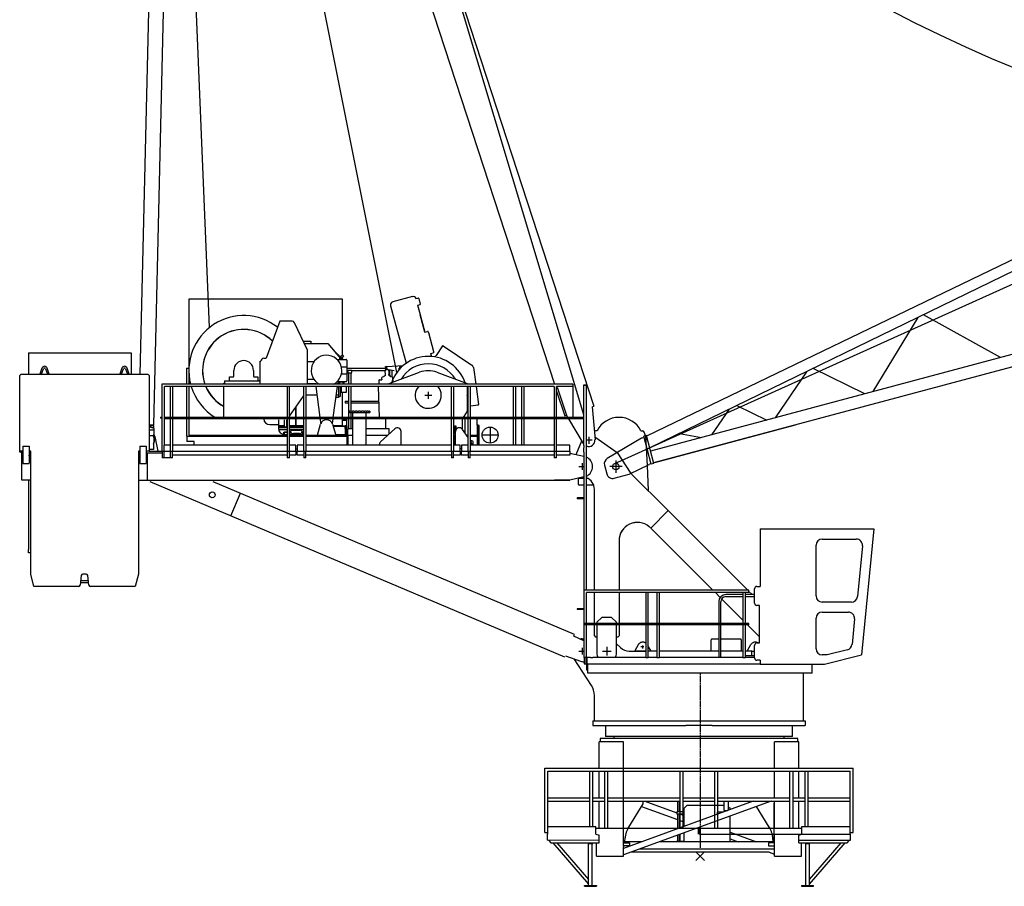
# Model space of a CAD drawing. Extents: x 355 to 247319, y -180490 to 220177.
# Drawn here: x 8943 to 24945, y 59510 to 73596 of the extents above; entities that cross this region are included whole.
import ezdxf

# ---------------------------------------------------------------- set-up
doc = ezdxf.new("R2010")
doc.units = 0
doc.linetypes.add('CENTER', pattern=[50.8, 31.75, -6.35, 6.35, -6.35])
doc.layers.add('1', color=7, linetype='Continuous')

# ---------------------------------------------------------------- blocks, each defined once
blk = doc.blocks.new('W_1250_B_50m_TV_33-5')
at = {"color": 0, "linetype": 'Continuous'}
for p, q in [((-7875, 27051), (-1893, 7179)), ((-8442, 25377), (-4933, 7862)), ((-7976, 8591), (-8520, 21780)), ((-8884, 17091), (-9105, 7831)), ((-4651, 16280), (-1725, 7311)), ((-5126, 16125), (-2368, 7671)), ((-8880, 7005), (-8675, 15620)), ((9018, 11597), (-869, 6825)), ((9060, 11440), (-818, 6634)), ((9635, 9379), (-804, 6582)), ((-754, 6395), (9685, 9192)), ((-5811, 9053), (-8311, 9053)), ((-8311, 9053), (-8311, 7671)), ((-5811, 8140), (-5811, 9053)), ((-4677, 9093), (-4995, 9007)), ((-4622, 9061), (-4585, 9071)), ((-4573, 9064), (-4549, 8972)), ((-5031, 8946), (-4961, 8685)), ((-4556, 8960), (-4592, 8950)), ((-4546, 8797), (-4587, 8951)), ((-6833, 8693), (-7053, 8093)), ((-6629, 8693), (-6833, 8693)), ((-6383, 8223), (-6592, 8670)), ((-4959, 8686), (-4778, 8011)), ((-4959, 8686), (-4778, 8011)), ((-4473, 8516), (-4548, 8796)), ((-4548, 8796), (-4473, 8516)), ((3537, 8753), (2810, 7550)), ((4884, 8106), (3633, 8800)), ((-4473, 8516), (-4430, 8528)), ((-4417, 8520), (-4415, 8511)), ((-4415, 8511), (-4332, 8202)), ((-6451, 8369), (-6340, 8369)), ((-6435, 8333), (-6052, 8333)), ((-6340, 8369), (-6328, 8369)), ((-6328, 8369), (-6328, 8353)), ((-6328, 8353), (-6324, 8353)), ((-6324, 8353), (-6324, 8333)), ((-6052, 8333), (-5872, 8118)), ((-10918, 8181), (-10918, 7831)), ((-10918, 8181), (-9248, 8181)), ((-9248, 8181), (-9248, 7831)), ((-6383, 7671), (-6383, 8223)), ((-4380, 8168), (-4336, 8180)), ((-4380, 8168), (-4367, 8121)), ((-4332, 8202), (-4329, 8192)), ((-4188, 8293), (-4292, 8139)), ((-4174, 8295), (-3709, 7981)), ((-7148, 7993), (-7148, 8043)), ((-7148, 8043), (-7138, 8043)), ((-7088, 8093), (-7053, 8093)), ((-6383, 8040), (-6272, 8040)), ((-5899, 8073), (-5752, 8073)), ((-5863, 8108), (-5872, 8118)), ((-5863, 8108), (-5863, 8073)), ((-5863, 8083), (-5813, 8083)), ((-5839, 8123), (-5853, 8113)), ((-5853, 8113), (-5837, 8090)), ((-5816, 8139), (-5839, 8123)), ((-5823, 8100), (-5837, 8090)), ((-5800, 8116), (-5823, 8100)), ((-5812, 8142), (-5816, 8139)), ((-5813, 8083), (-5803, 8073)), ((-5812, 8142), (-5796, 8119)), ((-5811, 8081), (-5811, 8108)), ((-5796, 8119), (-5800, 8116)), ((-5742, 8063), (-5742, 8053)), ((-5742, 8053), (-5742, 7940)), ((-4309, 8113), (-4292, 8139)), ((-10697, 7931), (-10733, 7836)), ((-10703, 7831), (-10669, 7921)), ((-10641, 7921), (-10608, 7831)), ((-10578, 7836), (-10613, 7931)), ((-9397, 7931), (-9433, 7836)), ((-9403, 7831), (-9369, 7921)), ((-9341, 7921), (-9308, 7831)), ((-9278, 7836), (-9313, 7931)), ((-8345, 7933), (-8345, 7671)), ((-8345, 7933), (-8311, 7933)), ((-7578, 7803), (-7578, 7893)), ((-7258, 7893), (-7258, 7803)), ((-7148, 7671), (-7148, 7993)), ((-5829, 7950), (-5752, 7950)), ((-5742, 7940), (-5742, 7845)), ((-5742, 7933), (-5115, 7933)), ((-5742, 7893), (-5720, 7893)), ((-5742, 7845), (-5742, 7733)), ((-5720, 7893), (-5721, 7893)), ((-5662, 7893), (-5720, 7893)), ((-5712, 7847), (-5712, 7671)), ((-5711, 7847), (-5712, 7847)), ((-5689, 7847), (-5711, 7847)), ((-5670, 7847), (-5689, 7847)), ((-5670, 7671), (-5670, 7847)), ((-5670, 7847), (-5670, 7847)), ((-5662, 7893), (-5661, 7893)), ((-5662, 7893), (-5123, 7893)), ((-5124, 7891), (-5121, 7824)), ((-5109, 7894), (-5121, 7893)), ((-5111, 7957), (-5095, 7957)), ((-5111, 7947), (-5111, 7957)), ((-5109, 7894), (-5110, 7917)), ((-4971, 7889), (-5094, 7908)), ((-5092, 7958), (-4827, 7973)), ((-5069, 7904), (-5069, 7895)), ((-5056, 7895), (-5069, 7895)), ((-5052, 7826), (-5054, 7893)), ((-5051, 7679), (-4560, 7864)), ((-5048, 7901), (-5048, 7806)), ((-5005, 7787), (-5005, 7894)), ((-4891, 7931), (-4883, 7931)), ((-4891, 7910), (-4891, 7931)), ((-4883, 7951), (-4883, 7931)), ((-4880, 7951), (-4883, 7951)), ((-4883, 7919), (-4883, 7931)), ((-4881, 7954), (-4881, 7951)), ((-4881, 7954), (-4848, 7954)), ((-4880, 7951), (-4880, 7922)), ((-4852, 7951), (-4880, 7951)), ((-4277, 7864), (-3786, 7679)), ((-3683, 7939), (-3645, 7671)), ((1727, 7872), (1219, 7124)), ((2679, 7515), (1838, 7927)), ((-11055, 7811), (-11035, 7831)), ((-11055, 6581), (-11055, 7811)), ((-11035, 7831), (-8975, 7831)), ((-10719, 7831), (-10733, 7836)), ((-10578, 7836), (-10592, 7831)), ((-9433, 7836), (-9419, 7831)), ((-9292, 7831), (-9278, 7836)), ((-8955, 7811), (-8975, 7831)), ((-8955, 7811), (-8955, 6581)), ((-7743, 7688), (-7728, 7688)), ((-7743, 7671), (-7743, 7688)), ((-7728, 7723), (-7168, 7723)), ((-7728, 7723), (-7728, 7688)), ((-7648, 7723), (-7648, 7788)), ((-7648, 7788), (-7593, 7788)), ((-7243, 7788), (-7188, 7788)), ((-7188, 7788), (-7188, 7723)), ((-7168, 7723), (-7168, 7728)), ((-7168, 7728), (-7148, 7728)), ((-6272, 7745), (-6383, 7745)), ((-5899, 7713), (-5752, 7713)), ((-5863, 7713), (-5863, 7678)), ((-5813, 7703), (-5863, 7703)), ((-5752, 7835), (-5829, 7835)), ((-5803, 7713), (-5813, 7703)), ((-5804, 7712), (-5804, 7671)), ((-5789, 7713), (-5789, 7671)), ((-5742, 7733), (-5742, 7723)), ((-5214, 7737), (-5224, 7736)), ((-5224, 7736), (-5221, 7671)), ((-5207, 7740), (-5175, 7741)), ((-5176, 7770), (-5175, 7741)), ((-5140, 7788), (-5167, 7782)), ((-5116, 7804), (-5140, 7803)), ((-5140, 7803), (-5139, 7793)), ((-5139, 7793), (-5140, 7793)), ((-5140, 7793), (-5140, 7788)), ((-5116, 7824), (-5121, 7824)), ((-5116, 7824), (-5116, 7804)), ((-5056, 7806), (-5057, 7826)), ((-5052, 7826), (-5057, 7826)), ((-5032, 7807), (-5056, 7806)), ((-5032, 7797), (-5032, 7807)), ((-5031, 7797), (-5032, 7797)), ((-5030, 7792), (-5031, 7797)), ((-5004, 7787), (-5030, 7792)), ((-4990, 7702), (-4994, 7776)), ((-2068, 7671), (-8749, 7671)), ((-8749, 7671), (-8749, 7131)), ((-2374, 7631), (-8706, 7631)), ((-8706, 6681), (-8706, 7631)), ((-8614, 7631), (-8614, 7131)), ((-8572, 7131), (-8572, 7631)), ((-8345, 7631), (-8345, 7131)), ((-8311, 7631), (-8311, 7131)), ((-7743, 7131), (-7743, 7631)), ((-6714, 7631), (-6714, 7131)), ((-6672, 7131), (-6672, 7631)), ((-6444, 7631), (-6444, 7131)), ((-6402, 7131), (-6402, 7631)), ((-6243, 7678), (-6383, 7678)), ((-6243, 7671), (-6243, 7678)), ((-6175, 7131), (-6241, 7631)), ((-5901, 7631), (-5967, 7131)), ((-5897, 7680), (-5897, 7671)), ((-5863, 7678), (-5897, 7678)), ((-5879, 7678), (-5879, 7671)), ((-5879, 7631), (-5879, 7473)), ((-5863, 7678), (-5849, 7678)), ((-5849, 7678), (-5849, 7671)), ((-5849, 7631), (-5849, 7473)), ((-5849, 7539), (-5831, 7539)), ((-5831, 7631), (-5831, 7535)), ((-5831, 7535), (-5831, 7533)), ((-5751, 7533), (-5831, 7533)), ((-5811, 7131), (-5811, 7533)), ((-5751, 7631), (-5751, 7535)), ((-5751, 7535), (-5751, 7533)), ((-5712, 7631), (-5712, 7131)), ((-5670, 7233), (-5670, 7631)), ((-5211, 7131), (-5228, 7631)), ((-5051, 7671), (-5051, 7679)), ((-4044, 7631), (-4044, 7131)), ((-4002, 7131), (-4002, 7631)), ((-3786, 7631), (-3786, 7230)), ((-3774, 7631), (-3774, 7131)), ((-3732, 7131), (-3732, 7631)), ((-3640, 7631), (-3599, 7343)), ((-3037, 7631), (-3037, 7131)), ((-2995, 7131), (-2995, 7631)), ((-2903, 7631), (-2903, 7131)), ((-2860, 7131), (-2860, 7631)), ((-2374, 7631), (-2374, 7131)), ((-2332, 7131), (-2332, 7631)), ((-2068, 7631), (-2332, 7631)), ((-2332, 7559), (-2200, 7156)), ((-2323, 7623), (-2174, 7165)), ((-2068, 7671), (-2068, 7106)), ((-1893, 7656), (-1850, 7656)), ((-1893, 7656), (-1893, 6746)), ((-1850, 7656), (-1893, 7656)), ((-1850, 7656), (-1847, 7656)), ((-1850, 7656), (-1850, 7656)), ((-1847, 7656), (-1850, 7656)), ((-1847, 4322), (-1847, 7656)), ((-1847, 7656), (-1847, 7656)), ((-6672, 7151), (-6444, 7475)), ((-6223, 7493), (-6402, 7493)), ((-5879, 7453), (-5925, 7453)), ((-5879, 7493), (-5920, 7493)), ((-5879, 7473), (-5849, 7473)), ((-5879, 7453), (-5879, 7473)), ((-5766, 7393), (-5712, 7393)), ((-5766, 7393), (-5766, 7368)), ((-5766, 7368), (-5712, 7368)), ((-5670, 7393), (-5220, 7393)), ((-5670, 7368), (-5219, 7368)), ((-6571, 7295), (-6571, 6995)), ((-6571, 6995), (-6571, 7295)), ((-5708, 7233), (-5708, 7213)), ((-5708, 7233), (-5703, 7233)), ((-5708, 7213), (-5703, 7213)), ((-5695, 7233), (-5703, 7233)), ((-5703, 7213), (-5695, 7213)), ((-5695, 7233), (-5683, 7233)), ((-5695, 7213), (-5683, 7213)), ((-5675, 7233), (-5683, 7233)), ((-5683, 7213), (-5675, 7213)), ((-5668, 7233), (-5675, 7233)), ((-5675, 7213), (-5668, 7213)), ((-5670, 7131), (-5670, 7213)), ((-5668, 7233), (-5648, 7233)), ((-5668, 7213), (-5648, 7213)), ((-5643, 7233), (-5648, 7233)), ((-5648, 7213), (-5643, 7213)), ((-5648, 7213), (-5648, 7131)), ((-5627, 7233), (-5643, 7233)), ((-5643, 7213), (-5627, 7213)), ((-5627, 7233), (-5603, 7233)), ((-5627, 7213), (-5603, 7213)), ((-5600, 7233), (-5603, 7233)), ((-5603, 7213), (-5600, 7213)), ((-5578, 7233), (-5600, 7233)), ((-5600, 7213), (-5578, 7213)), ((-5578, 7233), (-5551, 7233)), ((-5578, 7213), (-5551, 7213)), ((-5525, 7233), (-5551, 7233)), ((-5551, 7213), (-5525, 7213)), ((-5525, 7233), (-5498, 7233)), ((-5525, 7213), (-5498, 7213)), ((-5476, 7233), (-5498, 7233)), ((-5498, 7213), (-5476, 7213)), ((-5473, 7233), (-5476, 7233)), ((-5476, 7213), (-5473, 7213)), ((-5473, 7233), (-5449, 7233)), ((-5473, 7213), (-5449, 7213)), ((-5434, 7233), (-5449, 7233)), ((-5449, 7213), (-5434, 7213)), ((-5428, 7233), (-5434, 7233)), ((-5434, 7213), (-5428, 7213)), ((-5429, 7131), (-5429, 7213)), ((-5428, 7233), (-5409, 7233)), ((-5428, 7213), (-5409, 7213)), ((-5401, 7233), (-5409, 7233)), ((-5409, 7213), (-5401, 7213)), ((-5393, 7233), (-5401, 7233)), ((-5401, 7213), (-5393, 7213)), ((-5393, 7233), (-5381, 7233)), ((-5393, 7213), (-5381, 7213)), ((-5373, 7233), (-5381, 7233)), ((-5381, 7213), (-5373, 7213)), ((-5373, 7233), (-5369, 7233)), ((-5373, 7213), (-5369, 7213)), ((-5369, 7233), (-5369, 7213)), ((-3786, 7230), (-3868, 7103)), ((-3608, 7332), (-3732, 7314)), ((-3608, 7332), (-3732, 7314)), ((-1753, 7302), (-1752, 7303)), ((-1753, 7302), (-1708, 6767)), ((-1752, 7303), (-1725, 7311)), ((475, 7264), (185, 6847)), ((596, 7322), (1086, 7088)), ((-8774, 7131), (-8749, 7131)), ((-8774, 7129), (-8774, 7131)), ((-8756, 7127), (-8772, 7127)), ((-8753, 7108), (-8753, 7123)), ((-8749, 7106), (-8751, 7106)), ((-8749, 7131), (-8749, 7106)), ((-8749, 7106), (-8749, 6576)), ((-1893, 7131), (-8706, 7131)), ((-1893, 7106), (-8706, 7106)), ((-8614, 7106), (-8614, 6576)), ((-8572, 6576), (-8572, 7106)), ((-8345, 7106), (-8345, 6826)), ((-8311, 7106), (-8311, 6843)), ((-6853, 7093), (-6853, 7013)), ((-6756, 6973), (-6756, 7093)), ((-6716, 6973), (-6716, 7093)), ((-6714, 7106), (-6714, 6576)), ((-6672, 6576), (-6672, 7106)), ((-6444, 7106), (-6444, 6576)), ((-6402, 6576), (-6402, 7106)), ((-6162, 7034), (-6172, 7106)), ((-5971, 7106), (-5980, 7034)), ((-5811, 6995), (-5811, 7106)), ((-5811, 7093), (-5741, 7093)), ((-5811, 7087), (-5741, 7087)), ((-5741, 7093), (-5741, 7087)), ((-5741, 7082), (-5741, 7087)), ((-5741, 6993), (-5741, 7082)), ((-5712, 7106), (-5712, 6943)), ((-5670, 6943), (-5670, 7106)), ((-5648, 7106), (-5648, 6681)), ((-5429, 6681), (-5429, 7106)), ((-5112, 7106), (-5112, 6943)), ((-4044, 7106), (-4044, 6576)), ((-4002, 6576), (-4002, 7106)), ((-3868, 7103), (-3868, 6940)), ((-3823, 7106), (-3823, 6874)), ((-3774, 7106), (-3774, 6576)), ((-3732, 6576), (-3732, 7106)), ((-3623, 7003), (-3623, 7106)), ((-3037, 7106), (-3037, 6681)), ((-2995, 6681), (-2995, 7106)), ((-2903, 7106), (-2903, 6681)), ((-2860, 6681), (-2860, 7106)), ((-2374, 7106), (-2374, 6576)), ((-2332, 6576), (-2332, 7106)), ((-2200, 7156), (-2174, 7165)), ((-2174, 7165), (-2173, 7165)), ((-2152, 7131), (-2173, 7165)), ((-1893, 6706), (-2136, 7106)), ((-8880, 7005), (-8955, 7007)), ((-8955, 7001), (-8889, 7000)), ((-8880, 6991), (-8955, 6992)), ((-8954, 6978), (-8955, 6978)), ((-8955, 6929), (-8879, 6928)), ((-8952, 6977), (-8954, 6978)), ((-8951, 6977), (-8952, 6977)), ((-8949, 6977), (-8951, 6977)), ((-8948, 6976), (-8949, 6977)), ((-8947, 6976), (-8948, 6976)), ((-8945, 6975), (-8947, 6976)), ((-8944, 6975), (-8945, 6975)), ((-8942, 6975), (-8944, 6975)), ((-8941, 6974), (-8942, 6975)), ((-8940, 6974), (-8941, 6974)), ((-8938, 6974), (-8940, 6974)), ((-8937, 6973), (-8938, 6974)), ((-8936, 6973), (-8937, 6973)), ((-8934, 6972), (-8936, 6973)), ((-8933, 6972), (-8934, 6972)), ((-8931, 6971), (-8933, 6972)), ((-8930, 6971), (-8931, 6971)), ((-8929, 6971), (-8930, 6971)), ((-8927, 6970), (-8929, 6971)), ((-8926, 6970), (-8927, 6970)), ((-8924, 6969), (-8926, 6970)), ((-8923, 6969), (-8924, 6969)), ((-8922, 6968), (-8923, 6969)), ((-8920, 6968), (-8922, 6968)), ((-8919, 6967), (-8920, 6968)), ((-8918, 6967), (-8919, 6967)), ((-8916, 6966), (-8918, 6967)), ((-8915, 6966), (-8916, 6966)), ((-8913, 6965), (-8915, 6966)), ((-8912, 6965), (-8913, 6965)), ((-8911, 6964), (-8912, 6965)), ((-8909, 6964), (-8911, 6964)), ((-8908, 6963), (-8909, 6964)), ((-8907, 6963), (-8908, 6963)), ((-8905, 6962), (-8907, 6963)), ((-8904, 6962), (-8905, 6962)), ((-8903, 6961), (-8904, 6962)), ((-8901, 6961), (-8903, 6961)), ((-8900, 6960), (-8901, 6961)), ((-8898, 6960), (-8900, 6960)), ((-8897, 6959), (-8898, 6960)), ((-8896, 6959), (-8897, 6959)), ((-8894, 6958), (-8896, 6959)), ((-8893, 6957), (-8894, 6958)), ((-8892, 6957), (-8893, 6957)), ((-8892, 6998), (-8892, 7000)), ((-8890, 6956), (-8892, 6957)), ((-8880, 6991), (-8891, 6998)), ((-8889, 6956), (-8890, 6956)), ((-8889, 7000), (-8880, 7005)), ((-8888, 6955), (-8889, 6956)), ((-8886, 6955), (-8888, 6955)), ((-8885, 6954), (-8886, 6955)), ((-8884, 6954), (-8885, 6954)), ((-8882, 6953), (-8884, 6954)), ((-8881, 6952), (-8882, 6953)), ((-8880, 6952), (-8881, 6952)), ((-8879, 6928), (-8881, 6838)), ((-8880, 6983), (-8880, 6991)), ((-8878, 6981), (-8880, 6982)), ((-8878, 6951), (-8880, 6952)), ((-8878, 6951), (-8879, 6928)), ((-8878, 6951), (-8878, 6981)), ((-6993, 7013), (-6853, 7013)), ((-6853, 7013), (-6853, 6953)), ((-6756, 6995), (-6853, 6995)), ((-6756, 6995), (-6853, 6995)), ((-6756, 6993), (-6853, 6993)), ((-6853, 6993), (-6756, 6993)), ((-6853, 6987), (-6756, 6987)), ((-6853, 6973), (-6756, 6973)), ((-6853, 6969), (-6714, 6969)), ((-6851, 6933), (-6714, 6933)), ((-6766, 6853), (-6766, 6893)), ((-6766, 6893), (-6716, 6893)), ((-6716, 6973), (-6756, 6973)), ((-6720, 6888), (-6754, 6888)), ((-6714, 6995), (-6716, 6995)), ((-6714, 6995), (-6716, 6995)), ((-6714, 6993), (-6716, 6993)), ((-6716, 6993), (-6714, 6993)), ((-6716, 6987), (-6714, 6987)), ((-6716, 6973), (-6714, 6973)), ((-6716, 6893), (-6716, 6891)), ((-6444, 6995), (-6672, 6995)), ((-6573, 6995), (-6672, 6995)), ((-6444, 6993), (-6672, 6993)), ((-6672, 6993), (-6444, 6993)), ((-6672, 6987), (-6444, 6987)), ((-6672, 6973), (-6444, 6973)), ((-6672, 6969), (-6444, 6969)), ((-6672, 6933), (-6444, 6933)), ((-6661, 6856), (-6661, 6883)), ((-6621, 6923), (-6501, 6923)), ((-6444, 6995), (-6569, 6995)), ((-6461, 6883), (-6461, 6856)), ((-6221, 6843), (-6167, 7022)), ((-5975, 7022), (-5921, 6843)), ((-5811, 6995), (-5967, 6995)), ((-5813, 6995), (-5967, 6995)), ((-5811, 6993), (-5967, 6993)), ((-5967, 6993), (-5766, 6993)), ((-5965, 6987), (-5766, 6987)), ((-5811, 6993), (-5811, 6995)), ((-5751, 6993), (-5766, 6993)), ((-5766, 6952), (-5766, 6993)), ((-5766, 6952), (-5766, 6853)), ((-5751, 6993), (-5741, 6993)), ((-5751, 6952), (-5751, 6993)), ((-5751, 6987), (-5741, 6987)), ((-5751, 6952), (-5751, 6853)), ((-5741, 6993), (-5741, 6987)), ((-5741, 6980), (-5741, 6987)), ((-5741, 6980), (-5741, 6856)), ((-5716, 6943), (-5731, 6928)), ((-5731, 6928), (-5731, 6843)), ((-5648, 6943), (-5716, 6943)), ((-5056, 6943), (-5429, 6943)), ((-4962, 6947), (-5192, 6733)), ((-5056, 6941), (-5056, 6943)), ((-5056, 6941), (-5051, 6941)), ((-5051, 6864), (-5051, 6941)), ((-4861, 6681), (-4861, 6903)), ((-3988, 6995), (-3968, 6995)), ((-3988, 6940), (-3988, 6995)), ((-3968, 6940), (-3988, 6940)), ((-3988, 6940), (-3988, 6875)), ((-3975, 6681), (-3975, 6903)), ((-3968, 6995), (-3968, 6940)), ((-3968, 6931), (-3968, 6940)), ((-3866, 6936), (-3774, 6803)), ((-3608, 7003), (-3623, 7003)), ((-3623, 7003), (-3623, 6681)), ((-3608, 7003), (-3608, 6681)), ((-3590, 6998), (-3608, 6998)), ((-3590, 6688), (-3590, 6998)), ((-961, 6911), (-937, 6911)), ((-737, 6400), (1550, 7012)), ((-8955, 6839), (-8881, 6838)), ((-8881, 6838), (-8886, 6613)), ((-8808, 6581), (-8851, 6793)), ((-8345, 6826), (-6714, 6826)), ((-8341, 6826), (-8341, 6738)), ((-8306, 6738), (-8341, 6738)), ((-8311, 6843), (-6714, 6843)), ((-8221, 6738), (-8306, 6738)), ((-8221, 6681), (-8221, 6738)), ((-7146, 6826), (-7131, 6826)), ((-6761, 6881), (-6761, 6853)), ((-6753, 6853), (-6753, 6843)), ((-6714, 6849), (-6753, 6849)), ((-6444, 6849), (-6672, 6849)), ((-6672, 6843), (-6444, 6843)), ((-6672, 6826), (-6444, 6826)), ((-6661, 6849), (-6661, 6856)), ((-6461, 6849), (-6661, 6849)), ((-6511, 6868), (-6611, 6868)), ((-6461, 6856), (-6461, 6849)), ((-6402, 6843), (-5741, 6843)), ((-6402, 6826), (-5741, 6826)), ((-5765, 6849), (-5923, 6849)), ((-5766, 6853), (-5751, 6853)), ((-5766, 6853), (-5766, 6850)), ((-5766, 6850), (-5759, 6843)), ((-5758, 6843), (-5751, 6850)), ((-5741, 6849), (-5752, 6849)), ((-5751, 6853), (-5751, 6850)), ((-5741, 6849), (-5741, 6856)), ((-5741, 6843), (-5741, 6849)), ((-5741, 6843), (-5741, 6826)), ((-5741, 6826), (-5741, 6805)), ((-5741, 6805), (-5741, 6681)), ((-5731, 6843), (-5726, 6843)), ((-5731, 6778), (-5731, 6838)), ((-5731, 6778), (-5726, 6778)), ((-5726, 6843), (-5648, 6843)), ((-5726, 6838), (-5726, 6843)), ((-5726, 6838), (-5726, 6843)), ((-5726, 6838), (-5726, 6681)), ((-5726, 6778), (-5726, 6838)), ((-5429, 6843), (-5078, 6843)), ((-4002, 6875), (-3975, 6875)), ((-4002, 6843), (-3975, 6843)), ((-3983, 6803), (-4002, 6803)), ((-3983, 6681), (-3983, 6805)), ((-3802, 6843), (-3774, 6843)), ((-3790, 6826), (-3774, 6826)), ((-3732, 6843), (-3623, 6843)), ((-3732, 6826), (-3623, 6826)), ((-3708, 6751), (-3732, 6751)), ((-3732, 6741), (-3719, 6722)), ((-3688, 6681), (-3688, 6731)), ((-2017, 6528), (-1920, 6751)), ((-2017, 6528), (-1920, 6751)), ((-1712, 6814), (-1348, 6560)), ((-1712, 6814), (-1348, 6560)), ((-954, 6794), (-1509, 6464)), ((-944, 6796), (-954, 6794)), ((-944, 6796), (-910, 6805)), ((-872, 6836), (-916, 6825)), ((-794, 6371), (-916, 6825)), ((-750, 6382), (-872, 6836)), ((-337, 6868), (25, 6804)), ((-11058, 6573), (-11058, 6581)), ((-11058, 6581), (-11055, 6581)), ((-11005, 6581), (-11055, 6581)), ((-11025, 6563), (-11050, 6564)), ((-11025, 6253), (-11025, 6573)), ((-11025, 6573), (-11005, 6573)), ((-11005, 6665), (-10905, 6665)), ((-11005, 6665), (-11005, 6661)), ((-11005, 6661), (-11005, 6603)), ((-11005, 6603), (-11005, 6388)), ((-10905, 6665), (-10905, 6661)), ((-10905, 6661), (-10905, 6603)), ((-10905, 6603), (-10905, 6388)), ((-10880, 6581), (-10905, 6581)), ((-10905, 6573), (-10885, 6573)), ((-10885, 6573), (-10885, 6253)), ((-10880, 4581), (-10880, 6581)), ((-9130, 6581), (-9130, 4581)), ((-9105, 6581), (-9130, 6581)), ((-9105, 6665), (-9005, 6665)), ((-9105, 6665), (-9105, 6661)), ((-9105, 6661), (-9105, 6603)), ((-9105, 6603), (-9105, 6388)), ((-9005, 6665), (-9005, 6661)), ((-9005, 6661), (-9005, 6603)), ((-9005, 6603), (-9005, 6388)), ((-8955, 6581), (-9005, 6581)), ((-8886, 6608), (-8955, 6609)), ((-8955, 6581), (-8749, 6581)), ((-8886, 6613), (-8886, 6608)), ((-8718, 6576), (-8749, 6576)), ((-8745, 6576), (-8745, 6476)), ((-8614, 6681), (-8718, 6681)), ((-8718, 6681), (-8718, 6583)), ((-8718, 6576), (-8718, 6583)), ((-6714, 6576), (-8718, 6576)), ((-8710, 6476), (-8710, 6576)), ((-8611, 6576), (-8611, 6476)), ((-8576, 6476), (-8576, 6576)), ((-6714, 6681), (-8572, 6681)), ((-6672, 6576), (-6714, 6576)), ((-6711, 6576), (-6711, 6476)), ((-6676, 6476), (-6676, 6576)), ((-6568, 6681), (-6672, 6681)), ((-6568, 6576), (-6672, 6576)), ((-6568, 6583), (-6568, 6681)), ((-6568, 6620), (-6548, 6620)), ((-6568, 6583), (-6568, 6576)), ((-6568, 6574), (-6568, 6576)), ((-6568, 6574), (-6568, 6516)), ((-6444, 6681), (-6548, 6681)), ((-6548, 6681), (-6548, 6583)), ((-6548, 6576), (-6548, 6583)), ((-6444, 6576), (-6548, 6576)), ((-6548, 6576), (-6548, 6574)), ((-6548, 6516), (-6548, 6574)), ((-6402, 6576), (-6444, 6576)), ((-6441, 6576), (-6441, 6476)), ((-6406, 6476), (-6406, 6576)), ((-4044, 6681), (-6402, 6681)), ((-4044, 6576), (-6402, 6576)), ((-5726, 6688), (-5741, 6687)), ((-5213, 6686), (-5213, 6681)), ((-4002, 6576), (-4044, 6576)), ((-4041, 6576), (-4041, 6476)), ((-4006, 6476), (-4006, 6576)), ((-3898, 6681), (-4002, 6681)), ((-3898, 6576), (-4002, 6576)), ((-3898, 6583), (-3898, 6681)), ((-3878, 6621), (-3898, 6621)), ((-3898, 6583), (-3898, 6576)), ((-3898, 6574), (-3898, 6576)), ((-3898, 6574), (-3898, 6516)), ((-3774, 6681), (-3878, 6681)), ((-3878, 6681), (-3878, 6583)), ((-3878, 6576), (-3878, 6583)), ((-3774, 6576), (-3878, 6576)), ((-3878, 6576), (-3878, 6574)), ((-3878, 6516), (-3878, 6574)), ((-3732, 6576), (-3774, 6576)), ((-3771, 6576), (-3771, 6476)), ((-3736, 6476), (-3736, 6576)), ((-2374, 6681), (-3732, 6681)), ((-2374, 6576), (-3732, 6576)), ((-3590, 6688), (-3608, 6688)), ((-2332, 6576), (-2374, 6576)), ((-2371, 6576), (-2371, 6476)), ((-2336, 6476), (-2336, 6576)), ((-2118, 6681), (-2332, 6681)), ((-2118, 6576), (-2332, 6576)), ((-2118, 6583), (-2118, 6681)), ((-2118, 6583), (-2118, 6576)), ((-2118, 6574), (-2118, 6576)), ((-2118, 6574), (-2118, 6516)), ((-1892, 6672), (-1892, 6639)), ((-1892, 6566), (-1892, 4322)), ((-10885, 6553), (-10880, 6553)), ((-8985, 6553), (-8985, 6253)), ((-8985, 6553), (-8745, 6553)), ((-8710, 6476), (-8745, 6476)), ((-8611, 6476), (-8710, 6476)), ((-8576, 6476), (-8611, 6476)), ((-6711, 6516), (-8576, 6516)), ((-6676, 6476), (-6711, 6476)), ((-6568, 6516), (-6676, 6516)), ((-6441, 6516), (-6548, 6516)), ((-6406, 6476), (-6441, 6476)), ((-4041, 6516), (-6406, 6516)), ((-4006, 6476), (-4041, 6476)), ((-3898, 6516), (-4006, 6516)), ((-3771, 6516), (-3878, 6516)), ((-3736, 6476), (-3771, 6476)), ((-2371, 6516), (-3736, 6516)), ((-2336, 6476), (-2371, 6476)), ((-2118, 6516), (-2336, 6516)), ((-2118, 6552), (-1892, 6499)), ((-11025, 6110), (-11025, 6253)), ((-11005, 6388), (-11005, 6381)), ((-11005, 6381), (-10905, 6381)), ((-10905, 6381), (-10905, 6388)), ((-10885, 6253), (-10885, 6110)), ((-9105, 6388), (-9105, 6381)), ((-9105, 6381), (-9005, 6381)), ((-9005, 6381), (-9005, 6388)), ((-8985, 6253), (-8985, 6110)), ((-1555, 6352), (-1518, 6213)), ((-1154, 6207), (-829, 6367)), ((-862, 6351), (-844, 5940)), ((-796, 6380), (-829, 6367)), ((-750, 6382), (-794, 6371)), ((-10885, 6110), (-11025, 6110)), ((-10918, 6110), (-10918, 4981)), ((-9130, 6109), (-2118, 6109)), ((-2118, 6110), (-2368, 6110)), ((-1892, 6162), (-2118, 6110)), ((-2118, 6110), (-2118, 6109)), ((-1978, 6042), (-1978, 6136)), ((-1978, 6136), (-1973, 6136)), ((-1978, 6042), (-1978, 6136)), ((-1978, 6136), (-1973, 6136)), ((-1892, 6136), (-1973, 6136)), ((-1892, 6136), (-1973, 6136)), ((-1821, 6136), (-1847, 6136)), ((-1821, 6136), (-1847, 6136)), ((-1395, 6142), (-1154, 6207)), ((-1110, 6205), (-542, 5638)), ((-1110, 6205), (-542, 5638)), ((-2199, 3232), (-8940, 6081)), ((-2043, 3600), (-7913, 6081)), ((-1892, 6031), (-1967, 6031)), ((-1967, 6031), (-1967, 6031)), ((-1731, 6031), (-1847, 6031)), ((-1718, 4322), (-1718, 5961)), ((-1718, 5821), (-1718, 5961)), ((-1998, 5821), (-1998, 5806)), ((-1968, 5821), (-1998, 5821)), ((-1998, 5806), (-1998, 5806)), ((-1968, 5806), (-1998, 5806)), ((-1968, 5806), (-1998, 5806)), ((-1894, 5821), (-1968, 5821)), ((-1894, 5821), (-1968, 5821)), ((-1892, 5806), (-1968, 5806)), ((-1892, 5806), (-1968, 5806)), ((-1718, 4322), (-1718, 5806)), ((-542, 5638), (-521, 5616)), ((774, 4322), (-521, 5616)), ((-803, 5333), (208, 4322)), ((974, 5321), (974, 4384)), ((974, 5321), (2824, 5321)), ((2824, 5321), (2624, 3271)), ((-1318, 5124), (-1318, 4322)), ((-1318, 5123), (-1318, 4322)), ((1984, 5152), (2538, 5152)), ((-10918, 4931), (-10918, 4981)), ((1884, 4228), (1884, 5052)), ((2638, 5043), (2557, 4218)), ((-10880, 4931), (-10918, 4931)), ((-10830, 4381), (-10880, 4581)), ((-10058, 4559), (-10077, 4403)), ((-9977, 4581), (-10033, 4581)), ((-9933, 4403), (-9952, 4559)), ((-9130, 4581), (-9180, 4381)), ((-10102, 4381), (-10830, 4381)), ((-10072, 4446), (-9938, 4446)), ((-9942, 4476), (-10068, 4476)), ((-9180, 4381), (-9908, 4381)), ((792, 4322), (-1892, 4322)), ((-1892, 4322), (-1892, 3531)), ((792, 4321), (792, 4322)), ((792, 4318), (792, 4322)), ((884, 4114), (884, 4344)), ((924, 4384), (974, 4384)), ((-1846, 3782), (-1846, 4282)), ((792, 4282), (-1846, 4282)), ((-1718, 3782), (-1718, 4282)), ((-1718, 4021), (-1718, 4282)), ((-1318, 4282), (-1318, 3782)), ((-1318, 4282), (-1318, 3782)), ((-884, 4282), (-884, 3782)), ((-842, 3782), (-842, 4282)), ((-704, 4282), (-704, 3782)), ((-662, 3782), (-662, 4282)), ((248, 4282), (326, 4203)), ((248, 4282), (326, 4203)), ((349, 4176), (354, 4176)), ((351, 4179), (696, 3834)), ((351, 4179), (696, 3834)), ((692, 4250), (420, 4250)), ((420, 4217), (696, 4217)), ((696, 4282), (696, 3782)), ((738, 3782), (738, 4282)), ((738, 4217), (880, 4217)), ((884, 4250), (741, 4250)), ((792, 4282), (792, 4318)), ((792, 4285), (792, 4312)), ((845, 4250), (792, 4303)), ((845, 4250), (792, 4303)), ((792, 4282), (792, 4285)), ((884, 4211), (879, 4217)), ((884, 4211), (879, 4217)), ((880, 4216), (884, 4216)), ((-1968, 4021), (-1998, 4021)), ((-1998, 4021), (-1998, 4006)), ((-1968, 4021), (-1998, 4021)), ((-1998, 4006), (-1998, 4006)), ((-1968, 4006), (-1998, 4006)), ((-1968, 4006), (-1998, 4006)), ((-1894, 4021), (-1968, 4021)), ((-1894, 4021), (-1968, 4021)), ((-1892, 4006), (-1968, 4006)), ((-1892, 4006), (-1968, 4006)), ((-1718, 3782), (-1718, 4006)), ((304, 4134), (304, 3782)), ((337, 3782), (337, 4134)), ((964, 4074), (924, 4074)), ((964, 3464), (964, 4074)), ((2458, 4128), (1984, 4128)), ((-1598, 3881), (-1678, 3801)), ((-1598, 3881), (-1678, 3801)), ((-1438, 3881), (-1598, 3881)), ((-1438, 3881), (-1598, 3881)), ((-1358, 3801), (-1438, 3881)), ((-1358, 3801), (-1438, 3881)), ((1884, 3371), (1884, 3865)), ((1984, 3965), (2410, 3965)), ((2509, 3855), (2469, 3440)), ((792, 3782), (-1892, 3782)), ((-1892, 3758), (-1892, 3227)), ((792, 3757), (-1892, 3757)), ((-1846, 3227), (-1846, 3757)), ((-1718, 3581), (-1718, 3757)), ((-1718, 3581), (-1718, 3757)), ((-1678, 3801), (-1678, 3782)), ((-1678, 3801), (-1678, 3782)), ((-1678, 3757), (-1678, 3301)), ((-1678, 3757), (-1678, 3301)), ((-1358, 3782), (-1358, 3801)), ((-1358, 3782), (-1358, 3801)), ((-1358, 3301), (-1358, 3757)), ((-1358, 3301), (-1358, 3757)), ((-1318, 3757), (-1318, 3581)), ((-1318, 3757), (-1318, 3581)), ((-884, 3757), (-884, 3227)), ((-842, 3227), (-842, 3757)), ((-704, 3757), (-704, 3227)), ((-662, 3227), (-662, 3757)), ((304, 3757), (304, 3227)), ((337, 3227), (337, 3757)), ((696, 3757), (696, 3227)), ((738, 3792), (748, 3782)), ((738, 3792), (748, 3782)), ((738, 3227), (738, 3757)), ((773, 3757), (964, 3565)), ((773, 3757), (964, 3565)), ((792, 3780), (792, 3782)), ((792, 3778), (792, 3780)), ((792, 3774), (792, 3778)), ((792, 3759), (792, 3774)), ((792, 3757), (792, 3759)), ((-2053, 3577), (-2052, 3578)), ((-1892, 3498), (-2053, 3577)), ((-2052, 3578), (-2043, 3600)), ((-1918, 3531), (-1892, 3531)), ((-1718, 3581), (-1698, 3561)), ((-1718, 3581), (-1698, 3561)), ((-1678, 3561), (-1698, 3561)), ((-1678, 3561), (-1698, 3561)), ((-1338, 3561), (-1358, 3561)), ((-1338, 3561), (-1358, 3561)), ((-1338, 3561), (-1318, 3581)), ((-1338, 3561), (-1318, 3581)), ((304, 3528), (190, 3528)), ((658, 3528), (337, 3528)), ((-1358, 3453), (-1294, 3389)), ((-1058, 3342), (-1003, 3438)), ((-999, 3444), (-1003, 3438)), ((-994, 3450), (-999, 3444)), ((-988, 3456), (-994, 3450)), ((-982, 3462), (-988, 3456)), ((-974, 3466), (-982, 3462)), ((-967, 3471), (-974, 3466)), ((-958, 3474), (-967, 3471)), ((-949, 3476), (-958, 3474)), ((-940, 3477), (-949, 3476)), ((-931, 3478), (-940, 3477)), ((-922, 3477), (-931, 3478)), ((-914, 3475), (-922, 3477)), ((-905, 3473), (-914, 3475)), ((-898, 3470), (-905, 3473)), ((-891, 3466), (-898, 3470)), ((-884, 3462), (-891, 3466)), ((-842, 3401), (-808, 3342)), ((180, 3331), (180, 3518)), ((668, 3518), (668, 3331)), ((772, 3342), (827, 3438)), ((831, 3444), (827, 3438)), ((836, 3450), (831, 3444)), ((841, 3456), (836, 3450)), ((848, 3461), (841, 3456)), ((855, 3466), (848, 3461)), ((862, 3470), (855, 3466)), ((870, 3473), (862, 3470)), ((879, 3476), (870, 3473)), ((888, 3477), (879, 3476)), ((884, 3224), (884, 3424)), ((897, 3478), (888, 3477)), ((905, 3477), (897, 3478)), ((914, 3476), (905, 3477)), ((922, 3474), (914, 3476)), ((929, 3471), (922, 3474)), ((924, 3464), (964, 3464)), ((936, 3468), (929, 3471)), ((943, 3464), (936, 3468)), ((-2189, 3255), (-1944, 3168)), ((-1767, 2775), (-2047, 3205)), ((-1849, 3227), (-1892, 3227)), ((-1885, 3227), (-1885, 3127)), ((-1850, 3127), (-1850, 3227)), ((-1849, 3227), (-1843, 3227)), ((-1784, 3227), (-1843, 3227)), ((-1843, 3227), (-1843, 3129)), ((-1784, 3227), (-1742, 3227)), ((-884, 3227), (-1742, 3227)), ((-1152, 3331), (-908, 3331)), ((-1058, 3339), (-1058, 3342)), ((-1058, 3331), (-1058, 3339)), ((-884, 3331), (-1058, 3331)), ((-1058, 3331), (-1058, 3331)), ((-908, 3331), (-884, 3331)), ((-884, 3227), (-842, 3227)), ((-808, 3331), (-842, 3331)), ((-704, 3331), (-842, 3331)), ((-704, 3227), (-842, 3227)), ((-808, 3342), (-808, 3339)), ((-808, 3339), (-808, 3331)), ((-808, 3331), (-808, 3331)), ((-704, 3227), (-662, 3227)), ((304, 3331), (-662, 3331)), ((696, 3227), (-662, 3227)), ((696, 3331), (337, 3331)), ((696, 3227), (738, 3227)), ((842, 3331), (738, 3331)), ((738, 3259), (884, 3259)), ((884, 3227), (738, 3227)), ((772, 3339), (772, 3342)), ((772, 3331), (772, 3339)), ((772, 3331), (772, 3331)), ((842, 3259), (842, 3331)), ((842, 3331), (872, 3331)), ((884, 3331), (872, 3331)), ((2064, 3271), (1984, 3271)), ((2024, 3121), (2624, 3271)), ((2393, 3353), (2064, 3271)), ((-1885, 3127), (-1850, 3127)), ((-1843, 3129), (-1841, 3129)), ((-1841, 3129), (-1841, 3121)), ((974, 3121), (-1841, 3121)), ((-1841, 3119), (-1841, 3121)), ((-1841, 3115), (-1841, 3119)), ((-1841, 3106), (-1841, 3115)), ((-1841, 3025), (-1841, 3106)), ((-1826, 3117), (-1826, 3121)), ((-1826, 3111), (-1826, 3117)), ((-1826, 3098), (-1826, 3111)), ((-1826, 2977), (-1826, 3098)), ((974, 3184), (924, 3184)), ((974, 3121), (2024, 3121)), ((1824, 3117), (1824, 3121)), ((1824, 3111), (1824, 3117)), ((1824, 3098), (1824, 3111)), ((1824, 2977), (1824, 3098)), ((-1841, 3021), (-1841, 3025)), ((-1826, 3021), (-1841, 3021)), ((-1826, 2971), (-1826, 2977)), ((1824, 2971), (-1826, 2971)), ((1682, 2201), (1682, 2971)), ((1824, 2971), (1824, 2977)), ((-1718, 2201), (-1718, 2611)), ((-1743, 2201), (-1743, 2121)), ((-1743, 2201), (1707, 2201)), ((-1743, 2121), (-718, 2121)), ((-1537, 2121), (-1537, 1946)), ((-718, 2121), (-233, 2121)), ((-233, 2126), (196, 2126)), ((-233, 2121), (-233, 2126)), ((196, 2126), (196, 2121)), ((196, 2121), (682, 2121)), ((682, 2121), (1707, 2121)), ((1501, 1946), (1501, 2121)), ((1707, 2201), (1707, 2121)), ((1501, 1946), (-1537, 1946)), ((-1403, 1946), (-1403, 1911)), ((1367, 1911), (1367, 1946)), ((-1643, 1429), (-1643, 1856)), ((-1246, 1856), (-1643, 1856)), ((-1623, 1911), (-1623, 1856)), ((1587, 1911), (-1623, 1911)), ((-1246, 169), (-1246, 1856)), ((1210, 1429), (1210, 1856)), ((1607, 1856), (1210, 1856)), ((1587, 1856), (1587, 1911)), ((1607, 1429), (1607, 1856)), ((-2522, 384), (-2522, 1429)), ((-2522, 1429), (-2468, 1429)), ((-2473, 1429), (2486, 1429)), ((-2473, 355), (-2473, 1380)), ((-2473, 1380), (2437, 1380)), ((-1790, 482), (-1790, 1380)), ((-1790, 1380), (-1741, 1380)), ((-1741, 482), (-1741, 1380)), ((-1741, 1380), (-1626, 1380)), ((-1643, 950), (-1643, 1380)), ((-1546, 453), (-1546, 1380)), ((-1497, 453), (-1497, 1380)), ((-326, 453), (-326, 1380)), ((-277, 453), (-277, 1380)), ((241, 453), (241, 1380)), ((290, 453), (290, 1380)), ((1210, 950), (1210, 1380)), ((1461, 453), (1461, 1380)), ((1510, 453), (1510, 1380)), ((1607, 950), (1607, 1380)), ((1705, 482), (1705, 1380)), ((1754, 482), (1754, 1380)), ((2437, 355), (2437, 1380)), ((2486, 384), (2486, 1429)), ((-2473, 950), (-1790, 950)), ((-2473, 892), (-1790, 892)), ((-1643, 453), (-1643, 892)), ((-1497, 950), (-326, 950)), ((-1497, 892), (-326, 892)), ((862, 892), (-1246, 126)), ((1154, 891), (-1246, 20)), ((-1161, 473), (-923, 851)), ((-952, 805), (-368, 593)), ((-927, 892), (-923, 886)), ((-923, 851), (-923, 886)), ((-899, 892), (-378, 703)), ((-368, 892), (-368, 722)), ((-363, 892), (-363, 722)), ((-334, 892), (-334, 722)), ((-328, 892), (-328, 722)), ((-277, 950), (241, 950)), ((-277, 892), (241, 892)), ((-263, 775), (-213, 824)), ((-213, 824), (-263, 774)), ((-213, 824), (-213, 824)), ((383, 824), (-213, 824)), ((383, 824), (-213, 824)), ((290, 950), (1461, 950)), ((290, 892), (1461, 892)), ((383, 892), (383, 741)), ((463, 747), (463, 892)), ((1125, 473), (916, 805)), ((1198, 861), (1198, 234)), ((1210, 453), (1210, 892)), ((1510, 950), (1705, 950)), ((1510, 892), (1705, 892)), ((1607, 453), (1607, 892)), ((1754, 950), (2437, 950)), ((1754, 892), (2437, 892)), ((-378, 722), (-378, 682)), ((-263, 722), (-378, 722)), ((-263, 682), (-378, 682)), ((-368, 682), (-368, 445)), ((-363, 682), (-363, 447)), ((-334, 682), (-334, 458)), ((-328, 682), (-328, 460)), ((-320, 682), (-263, 661)), ((-263, 774), (-263, 775)), ((-263, 774), (-263, 483)), ((278, 708), (277, 707)), ((277, 707), (277, 706)), ((277, 706), (277, 706)), ((277, 706), (277, 705)), ((277, 705), (277, 679)), ((284, 682), (277, 682)), ((279, 710), (278, 709)), ((278, 709), (278, 708)), ((280, 712), (279, 711)), ((279, 711), (279, 710)), ((281, 712), (280, 712)), ((282, 713), (281, 713)), ((281, 713), (281, 712)), ((283, 714), (282, 713)), ((284, 714), (283, 714)), ((285, 714), (284, 714)), ((286, 715), (285, 714)), ((287, 715), (286, 715)), ((374, 715), (287, 715)), ((341, 703), (341, 715)), ((383, 741), (446, 741)), ((463, 799), (487, 775)), ((487, 774), (463, 798)), ((487, 775), (487, 774)), ((487, 755), (487, 774)), ((487, 234), (487, 649)), ((-2480, 482), (-1790, 482)), ((-2473, 355), (-2473, 482)), ((-2473, 482), (-2464, 482)), ((-1790, 482), (-1741, 482)), ((-1741, 482), (-1692, 482)), ((-1709, 482), (-1692, 482)), ((-1702, 482), (-1692, 482)), ((-1692, 355), (-1692, 482)), ((-1692, 355), (-1692, 482)), ((-328, 578), (-263, 555)), ((1656, 482), (1673, 482)), ((1656, 355), (1656, 482)), ((1656, 482), (1705, 482)), ((1656, 355), (1656, 482)), ((1656, 482), (1666, 482)), ((1705, 482), (1754, 482)), ((1754, 482), (2437, 482)), ((2427, 482), (2437, 482)), ((2437, 355), (2437, 482)), ((-2522, 384), (-2473, 384)), ((-2480, 257), (-2480, 355)), ((-2479, 277), (-2479, 355)), ((-1692, 453), (-326, 453)), ((-1692, 355), (-1643, 341)), ((-1643, 216), (-1643, 341)), ((-1214, 332), (-1216, 320)), ((-1211, 344), (-1214, 332)), ((-1209, 356), (-1211, 344)), ((-1206, 367), (-1209, 356)), ((-1203, 379), (-1206, 367)), ((-1199, 390), (-1203, 379)), ((-1195, 402), (-1199, 390)), ((-1191, 413), (-1195, 402)), ((-1187, 423), (-1191, 413)), ((-1182, 434), (-1187, 423)), ((-1177, 444), (-1182, 434)), ((-1172, 454), (-1177, 444)), ((-1167, 464), (-1172, 454)), ((-1161, 473), (-1167, 464)), ((-368, 339), (-368, 244)), ((-363, 341), (-363, 244)), ((-334, 351), (-334, 244)), ((-328, 353), (-328, 244)), ((-326, 453), (-277, 453)), ((-277, 453), (-170, 453)), ((-263, 377), (-263, 234)), ((-170, 453), (-28, 453)), ((-28, 365), (-28, 453)), ((-28, 355), (-28, 365)), ((-8, 453), (134, 453)), ((-8, 365), (-8, 453)), ((-8, 355), (-8, 365)), ((-8, 355), (2444, 355)), ((134, 453), (241, 453)), ((241, 453), (290, 453)), ((290, 453), (1656, 453)), ((487, 389), (914, 234)), ((1131, 464), (1125, 473)), ((1136, 454), (1131, 464)), ((1141, 444), (1136, 454)), ((1146, 434), (1141, 444)), ((1151, 423), (1146, 434)), ((1155, 413), (1151, 423)), ((1159, 402), (1155, 413)), ((1163, 390), (1159, 402)), ((1166, 379), (1163, 390)), ((1170, 367), (1166, 379)), ((1173, 356), (1170, 367)), ((1175, 344), (1173, 356)), ((1177, 332), (1175, 344)), ((1179, 320), (1177, 332)), ((1210, 169), (1210, 355)), ((1607, 341), (1656, 355)), ((1607, 216), (1607, 355)), ((1656, 355), (1736, 355)), ((2357, 355), (2443, 355)), ((2437, 384), (2486, 384)), ((2443, 277), (2443, 355)), ((2444, 257), (2444, 355)), ((-2480, 257), (-1643, 262)), ((-2462, 257), (-2425, 216)), ((-2425, 216), (-1643, 216)), ((-2396, 216), (-1812, -455)), ((-2330, 216), (-1812, -379)), ((-1822, 205), (-1822, 216)), ((-1822, 205), (-1744, 205)), ((-1812, -479), (-1812, 205)), ((-1754, -479), (-1754, 205)), ((-1744, 205), (-1744, 216)), ((-1683, 1), (-1683, 216)), ((-951, 234), (-1246, 234)), ((-1246, 216), (-1146, 216)), ((-1246, 169), (-1246, 150)), ((-1146, 166), (-1246, 166)), ((-1225, 234), (-1219, 296)), ((-1217, 308), (-1219, 296)), ((-1216, 320), (-1217, 308)), ((-1146, 216), (-1146, 166)), ((1210, 234), (-657, 234)), ((-374, 244), (-376, 244)), ((-376, 244), (-376, 234)), ((-368, 244), (-263, 244)), ((-368, 244), (-368, 234)), ((487, 282), (621, 234)), ((1210, 216), (1110, 216)), ((1110, 216), (1110, 166)), ((1110, 166), (1210, 166)), ((1181, 308), (1179, 320)), ((1182, 296), (1181, 308)), ((1188, 234), (1182, 296)), ((1210, 150), (1210, 169)), ((1607, 257), (2444, 257)), ((1607, 216), (2389, 216)), ((1647, 1), (1647, 216)), ((1708, 205), (1708, 216)), ((1708, 205), (1786, 205)), ((1718, -479), (1718, 205)), ((1776, -379), (2294, 216)), ((1776, -455), (2360, 216)), ((1776, -479), (1776, 205)), ((1786, 205), (1786, 216)), ((2389, 216), (2426, 257)), ((-1683, 1), (-1253, 1)), ((-1643, 1), (-1246, 1)), ((-1643, 1), (-1253, 1)), ((-1246, 146), (-1246, 150)), ((-1246, 1), (-1246, 146)), ((1122, 64), (-1126, 64)), ((1210, 114), (-988, 114)), ((1122, 64), (1210, 32)), ((1210, 146), (1210, 150)), ((1210, 1), (1210, 146)), ((1210, 1), (1607, 1)), ((1217, 1), (1607, 1)), ((1217, 1), (1647, 1)), ((-1879, -479), (-1684, -479)), ((-1879, -490), (-1879, -479)), ((1647, -479), (1843, -479)), ((1843, -490), (1843, -479)), ((-1879, -490), (-1684, -490)), ((1647, -490), (1843, -490))]:
    blk.add_line(p, q, dxfattribs=at)
at = {"color": 0}
for p, q in [((8757, 10951), (-1390, 6378)), ((-4546, 8797), (-4548, 8796)), ((-5079, 7933), (-5101, 7932)), ((-5090, 7943), (-5090, 7922)), ((-4418, 7545), (-4418, 7435)), ((-4473, 7490), (-4358, 7490)), ((-3413, 6973), (-3413, 6713)), ((-1675, 6911), (-1700, 6911)), ((-3283, 6843), (-3543, 6843)), ((-1753, 6758), (-1847, 6758)), ((-1808, 6813), (-1808, 6703)), ((-890, 6831), (-862, 6351)), ((-1368, 6431), (-1368, 6231)), ((-1368, 6431), (-1368, 6231)), ((-1348, 6560), (-1124, 6221)), ((-1970, 6331), (-1892, 6331)), ((-1918, 6386), (-1918, 6276)), ((-1268, 6331), (-1468, 6331)), ((-1268, 6331), (-1468, 6331)), ((-7474, 5895), (-7630, 5527)), ((-803, 5333), (-521, 5616)), ((-1918, 3386), (-1918, 3278)), ((-1518, 3401), (-1518, 3261)), ((-914, 3400), (-963, 3400)), ((-934, 3425), (-934, 3375)), ((-1973, 3331), (-1888, 3331)), ((-1584, 3331), (-1448, 3331)), ((974, 3184), (974, 3121)), ((-1741, 950), (-1546, 950)), ((-1741, 892), (-1546, 892)), ((69, 71), (-72, -71)), ((-71, 71), (71, -71)), ((-1684, -479), (-1684, -490)), ((1647, -479), (1647, -490))]:
    blk.add_line(p, q, dxfattribs=at)
at = {"color": 0, "linetype": 'CENTER'}
blk.add_line((-1, 2971), (-1, 114), dxfattribs=at)
at = {"color": 0, "linetype": 'Continuous'}
for centre, radius in [((-3413, 6843), 130), ((-7929, 5871), 47.2)]:
    blk.add_circle(centre, radius, dxfattribs=at)
at = {"color": 0}
blk.add_circle((-1368, 6331), 52.5, dxfattribs=at)
blk.add_circle((-1368, 6331), 52.5, dxfattribs=at)
blk.add_arc((13686, 33832), 22705, 203.1453, 278.7843, dxfattribs=at)
at = {"color": 0, "linetype": 'Continuous'}
for centre, radius, start, end in [((-4983, 8959), 50, 105, 195), ((-4664, 9044), 50, 20.7392, 105), ((-4583, 9061), 10, 15, 105), ((-4558, 8969), 10, 285, 15), ((-7418, 7893), 892, 51.9959, 194.4029), ((-6629, 8653), 40, 25.0836, 90), ((-7418, 7893), 669, 45.7012, 199.3804), ((-7418, 7893), 667, 45.6241, 199.4409), ((-4427, 8518), 10, 15, 105), ((-6101, 7923), 312, 30.7971, 55.4314), ((-4339, 8189), 10, 285, 15), ((-4180, 8287), 10, 55.9486, 145.9486), ((-7418, 7893), 160, 0, 180), ((-7088, 8043), 50, 95.7392, 180), ((-7088, 8043), 50, 90, 95.7392), ((-6071, 7893), 249, 0, 243.0707), ((-5752, 8063), 10, 0, 90), ((-4418, 7490), 632, 18.5248, 161.4752), ((-4418, 7490), 512, 30.6018, 149.3982), ((-10655, 7916), 45, 20.3374, 159.6626), ((-10655, 7916), 15, 90, 159.6626), ((-10655, 7916), 15, 20.3374, 90), ((-9355, 7916), 45, 20.3374, 159.6626), ((-9355, 7916), 15, 90, 159.6626), ((-9355, 7916), 15, 20.3374, 90), ((-6071, 7893), 249, 296.9293, 0), ((-5752, 7940), 10, 0, 90), ((-5752, 7845), 10, 270, 0), ((-7770, 7388), 2108, 12.5706, 13.8549), ((-3610, 7387), 2110, 166.1458, 167.4287), ((-5121, 7891), 2.5, 91.9179, 181.9179), ((-7170, 7388), 2108, 13.8507, 13.8549), ((-5090, 7933), 25, 93.2946, 261.2483), ((-5056, 7893), 2.5, 1.9179, 91.9179), ((-4875, 7911), 20, 143.1301, 194.2667), ((-4875, 7911), 18, 152.734, 189.7676), ((-4418, 7490), 400, 69.2966, 110.7034), ((-3742, 7931), 60, 8.0002, 55.9486), ((-7593, 7803), 15, 270, 0), ((-7243, 7803), 15, 180, 270), ((-6071, 7893), 275, 306.1697, 319.1148), ((-5752, 7723), 10, 270, 0), ((-5206, 7728), 12, 91.9179, 133.3506), ((-5164, 7770), 12, 103.9179, 180.9179), ((-5006, 7775), 12, 2.9179, 79.9179), ((-7418, 7893), 892, 197.0711, 238.6254), ((-7418, 7893), 669, 203.0559, 240.9351), ((-7418, 7893), 667, 203.1291, 240.8396), ((-4418, 7490), 212, 138.6103, 0), ((-4418, 7490), 212, 0, 41.3897), ((-4418, 7490), 632, 0, 0.3268), ((-4418, 7490), 632, 359.6799, 0), ((-3609, 7342), 10, 277.9999, 7.9709), ((-3609, 7342), 10, 278.0002, 8.0002), ((-8772, 7129), 2, 180, 270), ((-8756, 7123), 3.5, 0, 90), ((-8751, 7108), 2, 180, 270), ((-6993, 7113), 100, 184.014, 270), ((-6071, 6993), 100, 16.8745, 163.1255), ((-1318, 6731), 400, 26.7437, 153.2563), ((-8891, 6998), 1, 178.636, 238.636), ((-8879, 6983), 1, 178.636, 238.636), ((-6753, 6953), 100, 180, 270), ((-6754, 6881), 7, 90, 180), ((-6720, 6891), 3.5, 270, 0), ((-6621, 6883), 40, 90, 180), ((-6611, 6918), 50, 201.7349, 270), ((-6511, 6918), 50, 270, 338.2651), ((-6501, 6883), 40, 0, 90), ((-4921, 6903), 60, 0, 132.7975), ((-3915, 6903), 60, 34.3046, 180), ((-1700, 6881), 30, 90, 131.0168), ((-1700, 6881), 30, 90, 130.9818), ((-937, 6881), 30, 21.4601, 90), ((-937, 6881), 30, 21.4601, 90), ((-1318, 6731), 440, 13.2593, 21.4601), ((-1318, 6731), 440, 13.251, 21.4601), ((-9008, 6761), 140, 331.8705, 0), ((-9008, 6761), 160, 11.5261, 37.2608), ((-9008, 6761), 140, 0, 25.4015), ((-5741, 6826), 10, 270, 0), ((-5726, 6838), 5, 90, 180), ((-5148, 6686), 65, 132.7975, 184.4117), ((-4004, 6805), 21, 0, 83.9866), ((-3773, 6686), 65, 355.5883, 34.3046), ((-3708, 6731), 20, 0, 90), ((15035, 6741), 16928, 179.9843, 180.2329), ((-1808, 6758), 100, 246.6052, 4.7608), ((-11049, 6573), 9, 180, 267.2), ((-1808, 6758), 100, 211.3709, 211.9165), ((-18784, 6570), 16892, 359.9843, 0.2328), ((-10995, 6511), 11, 155.38, 204.62), ((-10915, 6511), 11, 0, 24.62), ((-10915, 6511), 11, 335.38, 0), ((-9095, 6511), 11, 155.38, 204.62), ((-1918, 6331), 170, 294.5987, 65.4013), ((-1458, 6378), 100, 120.6728, 195), ((-1918, 5961), 200, 82.5391, 85.3158), ((-1918, 5961), 200, 82.5333, 85.2558), ((-1918, 5961), 200, 0, 69.2849), ((-1918, 5961), 200, 0, 69.2788), ((-1421, 6239), 100, 195, 285), ((-968, 6347), 200, 218.7423, 225), ((-968, 6347), 200, 218.761, 225), ((-1967, 6042), 11, 180, 270), ((-1967, 6042), 11, 180, 270), ((-1018, 5124), 300, 50.1833, 180), ((-1018, 5123), 300, 50.1833, 180), ((-1018, 5123), 300, 45, 50.1833), ((1984, 5052), 100, 90, 180), ((2538, 5052), 100, 354.4278, 90), ((-10033, 4556), 25, 90, 172.875), ((-9977, 4556), 25, 7.125, 90), ((-10102, 4406), 25, 270, 352.875), ((-9908, 4406), 25, 187.125, 270), ((924, 4344), 40, 90, 180), ((420, 4134), 117, 90, 180), ((420, 4134), 83.1, 90, 180), ((884, 4200), 16.9, 90, 103.7193), ((1984, 4228), 100, 180, 270), ((2458, 4228), 100, 270, 354.4278), ((924, 4114), 40, 180, 270), ((1984, 3865), 100, 90, 180), ((2410, 3865), 100, 354.4278, 90), ((-1918, 3346), 185, 90, 100.4294), ((190, 3518), 10, 90, 180), ((658, 3518), 10, 0, 90), ((-1152, 3531), 200, 225, 270), ((924, 3424), 40, 90, 180), ((1984, 3371), 100, 180, 270), ((2369, 3450), 100, 284.0362, 354.4278), ((-1518, 3301), 160, 180, 207.5239), ((-1518, 3301), 160, 180, 207.5485), ((-1518, 3301), 160, 332.4761, 0), ((924, 3224), 40, 180, 270), ((-1890, 3319), 160, 250.4646, 272.077), ((-1890, 3319), 160, 284.7731, 284.9584), ((-2018, 2611), 300, 0, 33.1272), ((-374, 238), 5.5, 0, 90)]:
    blk.add_arc(centre, radius, start, end, dxfattribs=at)

msp = doc.modelspace()

# ---------------------------------------------------------------- block references
at = {"layer": '1', "color": 7, "linetype": 'Continuous'}
msp.add_blockref('W_1250_B_50m_TV_33-5', (20001, 60001), dxfattribs=at)

doc.saveas('drawing.dxf')
